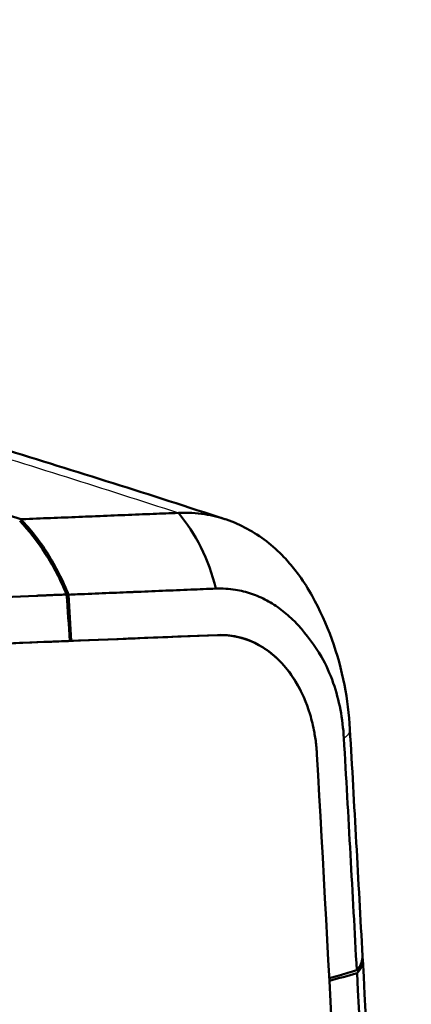
# Model space of a CAD drawing. Units: millimetres. Extents: x 1 to 593, y 1 to 419.
# Drawn here: x 321 to 332, y 69 to 96 of the extents above; entities that cross this region are included whole.
import ezdxf

# ---------------------------------------------------------------- set-up
doc = ezdxf.new("R2010")
doc.units = ezdxf.units.MM
doc.layers.add('Sichtbar (ISO)', color=7, linetype='Continuous', lineweight=50)
doc.layers.add('Sichtbar schmal (ISO)', color=1, linetype='Continuous', lineweight=25)

msp = doc.modelspace()

# ---------------------------------------------------------------- linework, layer by layer
at = {"layer": 'Sichtbar (ISO)'}
for centre, major_axis, start_param, end_param in [((297.5054292, -491.2421964), (149.9892661, -580.9502733), 2.7281556802, 2.871241005), ((-529.8667752, 197.1425405), (299.9785323, -1161.9005466), 1.2943350696, 1.2954319237), ((297.5251113, -492.8644155), (-149.6500279, 579.6363091), 5.8663710149, 5.8664556343), ((-523.2907801, 198.6788168), (-299.9785323, 1161.9005466), 4.4006611899, 4.431919468)]:
    msp.add_ellipse(centre, major_axis=major_axis, ratio=0.6892359622, start_param=start_param, end_param=end_param, dxfattribs=at)
for points, knots in [([(295.5278269, 90.9313264), (297.608681, 90.4573465), (299.6895959, 89.9629131), (303.850887, 88.9333134), (305.9312631, 88.3981472), (310.0908177, 87.287282), (312.1698795, 86.7116174), (316.3269154, 85.5197572), (318.4048622, 84.9035661), (322.5589583, 83.6308707), (324.6351076, 82.9743663), (326.7100319, 82.2978223)], [-5.5074274651, -5.5074274651, -5.5074274651, -5.5074274651, -4.6493118797, -4.6493118797, -3.7911962944, -3.7911962944, -2.933080709, -2.933080709, -2.0749651237, -2.0749651237, -1.2168495383, -1.2168495383, -1.2168495383, -1.2168495383]), ([(325.414533, 82.4708491), (325.1798701, 82.4613692), (324.9466781, 82.4519487), (324.581645, 82.4372016), (324.4497094, 82.4318714), (324.1859355, 82.4212147), (324.0541008, 82.4158884), (323.7905079, 82.4052387), (323.6587487, 82.3999153), (323.3953426, 82.3892728), (323.2636958, 82.3839537), (323.12219, 82.3782362), (323.1123317, 82.3778379), (322.9808184, 82.3725242), (322.8591626, 82.3676086), (322.60615, 82.3573854), (322.4747931, 82.3520777), (322.2122601, 82.3414694), (322.0810841, 82.3361688), (321.8189369, 82.3255758), (321.6879651, 82.3202833), (321.4262492, 82.3097073), (321.2955068, 82.3044239), (321.1173573, 82.2972247), (321.0699477, 82.2953088), (321.0225364, 82.2933928)], [-6.5696409887, -6.5696409887, -6.5696409887, -6.5696409887, -6.474921975, -6.474921975, -6.42136057347, -6.42136057347, -6.36782488288, -6.36782488288, -6.31432453555, -6.31432453555, -6.26086916378, -6.26086916378, -6.25686623608, -6.25686623608, -6.20746839986, -6.20746839986, -6.15413187612, -6.15413187612, -6.10086922485, -6.10086922485, -6.04769007835, -6.04769007835, -5.99460406894, -5.99460406894, -5.97535467298, -5.97535467298, -5.97535467298, -5.97535467298]), ([(329.1430898, 80.1554076), (329.0341979, 80.3518674), (328.9161772, 80.5383542), (328.7486137, 80.7707476), (328.7065934, 80.8266141), (328.5653213, 81.0066566), (328.4623977, 81.1256367), (328.2009336, 81.3994009), (328.0379042, 81.546788), (327.6957244, 81.8117193), (327.516478, 81.9290543), (327.1452702, 82.1308202), (326.953336, 82.21519), (326.5593037, 82.3495784), (326.3570973, 82.3995466), (325.9092144, 82.4696252), (325.6626711, 82.4826707), (325.414533, 82.4708491)], [-7.01052761164, -7.01052761164, -7.01052761164, -7.01052761164, -6.95315183645, -6.95315183645, -6.93448589935, -6.93448589935, -6.89165631274, -6.89165631274, -6.82992098706, -6.82992098706, -6.76778769837, -6.76778769837, -6.70555169821, -6.70555169821, -6.64323626245, -6.64323626245, -6.5696409887, -6.5696409887, -6.5696409887, -6.5696409887]), ([(320.9905569, 82.2485398), (321.2497743, 81.9779278), (321.4901997, 81.6705539), (321.9330023, 80.9814387), (322.1316452, 80.5991263), (322.2975227, 80.1964992)], [-0.25739169757, -0.25739169757, -0.25739169757, -0.25739169757, -0.13163225657, -0.13163225657, 0, 0, 0, 0]), ([(321.0225364, 82.2933928), (321.2949547, 82.0123129), (321.5463263, 81.6898406), (321.9939012, 80.9804761), (322.1888042, 80.5961399), (322.3502331, 80.1912406)], [-0.26426586011, -0.26426586011, -0.26426586011, -0.26426586011, -0.13191681597, -0.13191681597, 0, 0, 0, 0]), ([(299.1400781, 78.3028603), (299.3972839, 78.3346672), (299.6508758, 78.3656889), (300.2735098, 78.4410193), (300.6433489, 78.4850498), (301.6450021, 78.6023613), (302.2744086, 78.6739689), (303.5356239, 78.8132435), (304.1660935, 78.8807462), (305.4244953, 79.0112305), (306.0525116, 79.074224), (307.3068739, 79.1957841), (307.9331751, 79.2543451), (309.1735101, 79.366079), (309.787587, 79.4193258), (310.4109601, 79.4712685), (310.4212004, 79.4721212), (311.0547573, 79.5248406), (311.6770951, 79.5744777), (312.9197569, 79.6692849), (313.5400818, 79.7144552), (314.7787066, 79.8003264), (315.3970064, 79.8410273), (316.6315627, 79.9179566), (317.2478187, 79.9541849), (319.0670712, 80.0546968), (320.2672013, 80.1126487), (321.4631187, 80.1620106)], [4.1747424329, 4.1747424329, 4.1747424329, 4.1747424329, 4.2746914407, 4.2746914407, 4.4175841663, 4.4175841663, 4.6649462475, 4.6649462475, 4.9123098431, 4.9123098431, 5.1596788219, 5.1596788219, 5.407057057, 5.407057057, 5.6503729505, 5.6503729505, 5.6544368124, 5.6544368124, 5.9018070309, 5.9018070309, 6.149171524, 6.149171524, 6.3965341601, 6.3965341601, 6.6438988073, 6.6438988073, 7.1280122603, 7.1280122603, 7.1280122603, 7.1280122603]), ([(321.4631187, 80.1620106), (321.4787075, 80.162654), (321.4942956, 80.1632976), (321.5283778, 80.1647054), (321.5468716, 80.1654697), (321.5731265, 80.1665551), (321.580888, 80.166876), (321.5964098, 80.1675179), (321.6041707, 80.167839), (321.6196923, 80.1684811), (321.6274529, 80.1688023), (321.6429739, 80.1694446), (321.6507342, 80.1697659), (321.6662545, 80.1704084), (321.6740146, 80.1707298), (321.6895343, 80.1713726), (321.697294, 80.171694), (321.7112741, 80.1722732), (321.7174944, 80.172531), (321.7252538, 80.1728526), (321.7267928, 80.1729164), (321.7360911, 80.1733017), (321.7438502, 80.1736234), (321.7593682, 80.1742668), (321.767127, 80.1745886), (321.7826442, 80.1752322), (321.7904028, 80.1755541), (321.83513, 80.1774099), (321.8720951, 80.178945), (321.9396892, 80.1817546), (321.9703194, 80.1830286), (322.0023704, 80.1843628), (322.0037937, 80.184422), (322.005217, 80.1844812)], [7.128012260315, 7.128012260315, 7.128012260315, 7.128012260315, 7.134322411239, 7.134322411239, 7.141809412299, 7.141809412299, 7.144951920515, 7.144951920515, 7.148094428819, 7.148094428819, 7.151236937213, 7.151236937213, 7.154379445699, 7.154379445699, 7.157521954278, 7.157521954278, 7.160664462953, 7.160664462953, 7.163183663999, 7.163183663999, 7.163806971726, 7.163806971726, 7.166949480599, 7.166949480599, 7.170091989574, 7.170091989574, 7.173234498652, 7.173234498652, 7.188208500773, 7.188208500773, 7.200618669301, 7.200618669301, 7.201195389216, 7.201195389216, 7.201195389216, 7.201195389216]), ([(322.005217, 80.1844812), (322.074487, 80.1873293), (322.1437557, 80.1901772), (322.2411896, 80.1941831), (322.2693562, 80.1953412), (322.2975227, 80.1964992)], [7.201195389216, 7.201195389216, 7.201195389216, 7.201195389216, 7.229338413787, 7.229338413787, 7.240782361903, 7.240782361903, 7.240782361903, 7.240782361903]), ([(322.3502331, 80.1912406), (322.4350305, 80.1947368), (322.5198282, 80.1982329), (322.7355151, 80.2071255), (322.866403, 80.2125218), (323.1283823, 80.2233227), (323.2594743, 80.2287272), (323.5218391, 80.2395437), (323.6531119, 80.2449555), (323.9059625, 80.2553794), (324.0275404, 80.2603914), (324.1589695, 80.2658095), (324.1688214, 80.2662156), (324.3102367, 80.2720453), (324.4417992, 80.2774688), (324.7050367, 80.2883202), (324.8367115, 80.2937481), (325.1001357, 80.3046069), (325.231886, 80.3100378), (325.4954911, 80.3209037), (325.6273422, 80.3263385), (325.9921417, 80.3413754), (326.2251844, 80.350981), (326.4596979, 80.3606457)], [6.01323723075, 6.01323723075, 6.01323723075, 6.01323723075, 6.04769007835, 6.04769007835, 6.10086922485, 6.10086922485, 6.15413187612, 6.15413187612, 6.20746839986, 6.20746839986, 6.25686623608, 6.25686623608, 6.26086916378, 6.26086916378, 6.31432453555, 6.31432453555, 6.36782488288, 6.36782488288, 6.42136057347, 6.42136057347, 6.474921975, 6.474921975, 6.5696409887, 6.5696409887, 6.5696409887, 6.5696409887]), ([(326.4596979, 80.3606457), (326.6419173, 80.3681553), (326.8234731, 80.357567), (327.1542433, 80.3045568), (327.3039509, 80.2672762), (327.5964336, 80.1676683), (327.7392874, 80.1053772), (328.0163539, 79.9567922), (328.1505454, 79.8705427), (328.4075412, 79.6760675), (328.530412, 79.5679935), (328.6831204, 79.4131548), (328.7184663, 79.3757552), (328.7532119, 79.3374057)], [6.5696409887, 6.5696409887, 6.5696409887, 6.5696409887, 6.64323626245, 6.64323626245, 6.70555169821, 6.70555169821, 6.76778769837, 6.76778769837, 6.82992098706, 6.82992098706, 6.89165631274, 6.89165631274, 6.91064517893, 6.91064517893, 6.91064517893, 6.91064517893]), ([(329.1430899, 80.1554078), (329.56881, 79.3873238), (329.8742742, 78.5392394), (330.1234453, 77.2693241), (330.1741787, 76.8568358), (330.1951658, 76.4436193)], [0, 0, 0, 0, 0.26491576835, 0.26491576835, 0.38919341543, 0.38919341543, 0.38919341543, 0.38919341543]), ([(328.8648396, 77.4276232), (328.7750437, 77.6180415), (328.6719954, 77.7961213), (328.2987437, 78.325813), (327.9839711, 78.6128202), (327.2795624, 78.991881), (326.8973117, 79.081688), (326.5056028, 79.0660539)], [-0.39128152599, -0.39128152599, -0.39128152599, -0.39128152599, -0.31965775024, -0.31965775024, -0.15925890954, -0.15925890954, -0.00005627123, -0.00005627123, -0.00005627123, -0.00005627123]), ([(326.5056028, 79.0660539), (326.6900046, 79.0734138), (326.8731085, 79.0574324), (327.3898197, 78.9444487), (327.70883, 78.7896514), (328.2582344, 78.3523467), (328.4902863, 78.0840011), (328.8486912, 77.4938951), (328.9835449, 77.1870382), (329.1324786, 76.6922177), (329.1729684, 76.5233748), (329.2268659, 76.2271856), (329.2446891, 76.1021089), (329.2630043, 75.9261158), (329.267434, 75.8765311), (329.2734602, 75.7958757), (329.2754936, 75.7649275), (329.277253, 75.7339135)], [-2.47492660937, -2.47492660937, -2.47492660937, -2.47492660937, -2.39971965063, -2.39971965063, -2.25830278315, -2.25830278315, -2.12839364974, -2.12839364974, -2.01619907881, -2.01619907881, -1.960883034, -1.960883034, -1.92155209452, -1.92155209452, -1.90621986169, -1.90621986169, -1.89670989995, -1.89670989995, -1.89670989995, -1.89670989995]), ([(321.6668874, 78.8728999), (318.0493222, 78.7293708), (314.3947751, 78.5069873), (306.9024947, 77.8959048), (303.0636209, 77.5024134), (299.1904854, 77.0259968)], [-2.9851707605, -2.9851707605, -2.9851707605, -2.9851707605, -1.516047378, -1.516047378, -0.0020014344, -0.0020014344, -0.0020014344, -0.0020014344]), ([(329.4005103, 78.4590139), (329.5295017, 78.2364994), (329.6409535, 77.9906284), (329.8963605, 77.2568395), (329.9962175, 76.7349648), (330.0268627, 76.1902225)], [-0.26096293743, -0.26096293743, -0.26096293743, -0.26096293743, -0.16704756692, -0.16704756692, 0, 0, 0, 0]), ([(330.0268627, 76.1902225), (330.0889982, 75.1092549), (330.1500608, 74.0283354), (330.2696486, 71.8732566), (330.3281941, 70.7989963), (330.3856693, 69.7248793)], [-0.66383315529, -0.66383315529, -0.66383315529, -0.66383315529, -0.33220980183, -0.33220980183, -0.00252040952, -0.00252040952, -0.00252040952, -0.00252040952]), ([(330.3856693, 69.7248793), (330.4856402, 69.8354527), (330.5392309, 69.9510967), (330.5463627, 70.0849437), (330.5463588, 70.1007356), (330.545514, 70.1165485)], [-0.26429081409, -0.26429081409, -0.26429081409, -0.26429081409, -0.14390507002, -0.14390507002, -0.12783307798, -0.12783307798, -0.12783307798, -0.12783307798]), ([(330.3948935, 69.6434677), (330.4927758, 69.7493095), (330.5458917, 69.8603342), (330.5554693, 70.010484), (330.5530933, 70.0470544), (330.5460583, 70.0837263)], [-0.26330978189, -0.26330978189, -0.26330978189, -0.26330978189, -0.14484891992, -0.14484891992, -0.10696012863, -0.10696012863, -0.10696012863, -0.10696012863])]:
    msp.add_open_spline(points, degree=3, knots=knots, dxfattribs=at)
for points in [[(325.414533, 82.4708491), (325.8930244, 81.9121427), (326.2572854, 81.1766944), (326.4596979, 80.3606457)], [(322.2975227, 80.1964992), (322.3293404, 79.7649176), (322.3609847, 79.33336), (322.3924557, 78.9018265)], [(329.4005103, 78.4590139), (329.2153579, 78.7784081), (328.997341, 79.0679548), (328.7532119, 79.3374057)], [(326.5056028, 79.0660539), (325.0280146, 79.0070795), (323.5458493, 78.9478986), (322.0795754, 78.889329)], [(326.5056028, 79.0660539), (325.1498851, 79.0119437), (323.7833816, 78.9573829), (322.427526, 78.9032273)], [(320.1074392, 78.8062488), (320.6280126, 78.8300887), (321.1478304, 78.852306), (321.6668874, 78.8728999)], [(322.0795754, 78.889329), (321.9420602, 78.8838361), (321.8044975, 78.8783597), (321.6668874, 78.8728999)], [(321.6668874, 78.8728999), (321.8044975, 78.8783597), (321.9420602, 78.8838361), (322.0795754, 78.889329)], [(322.0795754, 78.889329), (322.1838667, 78.8934949), (322.2881652, 78.8976609), (322.3924557, 78.9018265)], [(330.1951704, 76.4436195), (330.3160865, 74.3340004), (330.4328717, 72.2249597), (330.545514, 70.1165485)], [(330.5534011, 70.0239045), (331.1037002, 59.7038787), (331.5548609, 49.3978244), (331.9066538, 39.111123)], [(329.8949097, 69.5817087), (330.0584673, 69.6294243), (330.222075, 69.6771539), (330.3856693, 69.7248793)], [(329.6186548, 69.5057297), (329.7132445, 69.5302491), (329.8053588, 69.5555836), (329.8949097, 69.5817087)], [(330.3948935, 69.6434677), (330.1374633, 69.5717543), (329.8799988, 69.5000304), (329.6227458, 69.4283643)], [(330.3948935, 69.6434677), (330.9390469, 59.4502391), (331.3865175, 49.2719164), (331.7371739, 39.111123)]]:
    msp.add_open_spline(points, degree=3, dxfattribs=at)
at = {"layer": 'Sichtbar schmal (ISO)'}
msp.add_open_spline([(294.5750426, 91.0063493), (295.5034373, 90.7948782), (296.431897, 90.5792856), (300.3441932, 89.6535279), (303.3283605, 88.9049766), (308.1766339, 87.6199242), (310.0410352, 87.109193), (312.8372053, 86.3183687), (313.7692143, 86.0506322), (316.192236, 85.343804), (317.6831278, 84.8982842), (321.2547136, 83.805574), (323.3351028, 83.1484043), (325.414533, 82.4708491)], degree=3, knots=[-5.5074274642, -5.5074274642, -5.5074274642, -5.5074274642, -5.1211053466, -5.1211053466, -3.8796252625, -3.8796252625, -3.10370021, -3.10370021, -2.7157376838, -2.7157376838, -2.0949976418, -2.0949976418, -1.2283702263, -1.2283702263, -1.2283702263, -1.2283702263], dxfattribs=at)
msp.add_open_spline([(330.1941605, 76.4437374), (330.1988534, 76.3503581), (330.1430926, 76.264711), (330.0268627, 76.1902225)], degree=3, dxfattribs=at)

doc.saveas('drawing.dxf')
